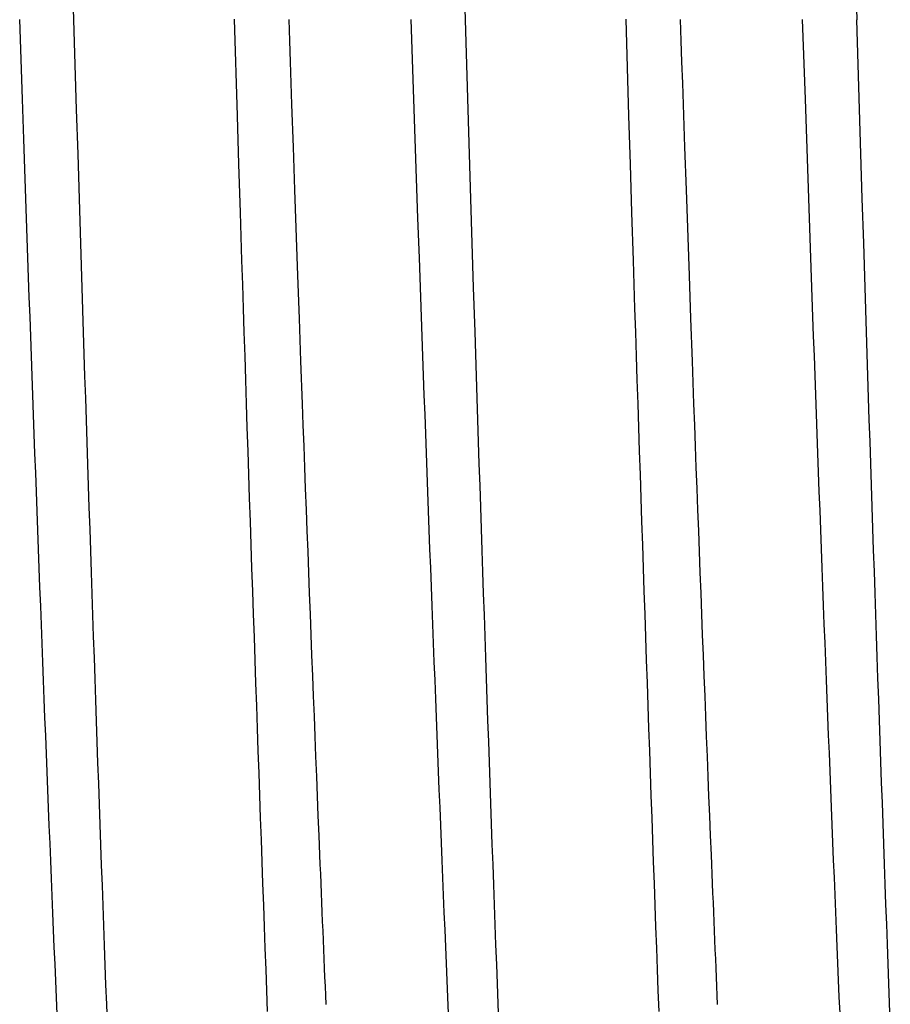
# Model space of a CAD drawing. Units: millimetres. Extents: x 0 to 841, y 0 to 594.
# Drawn here: x 678 to 683, y 466 to 472 of the extents above; entities that cross this region are included whole.
import ezdxf

# ---------------------------------------------------------------- set-up
doc = ezdxf.new("R2010")
doc.units = ezdxf.units.MM
doc.layers.add('SLD-0', color=179, linetype='Continuous')

msp = doc.modelspace()

# ---------------------------------------------------------------- linework, layer by layer
at = {"layer": 'SLD-0'}
for p, q in [((678.1513, 471.6076), (678.1453, 471.8082)), ((680.4013, 471.6076), (680.3973, 471.7431)), ((682.6473, 471.7431), (682.6513, 471.6076)), ((677.8554, 471.1511), (677.8398, 471.609)), ((678.1671, 471.0925), (678.1513, 471.6076)), ((679.0916, 471.0549), (679.0748, 471.6105)), ((679.3863, 471.609), (679.3904, 471.4874)), ((680.1054, 471.1514), (680.0898, 471.609)), ((680.417, 471.0929), (680.4013, 471.6076)), ((681.3416, 471.055), (681.3248, 471.6105)), ((681.6363, 471.609), (681.6404, 471.4874)), ((682.3554, 471.1515), (682.3398, 471.609)), ((682.667, 471.0933), (682.6513, 471.6076)), ((679.3904, 471.4874), (679.3945, 471.3654)), ((681.6404, 471.4874), (681.6445, 471.3654)), ((679.3945, 471.3654), (679.3986, 471.2432)), ((681.6445, 471.3654), (681.6486, 471.2432)), ((679.3986, 471.2432), (679.4028, 471.1208)), ((681.6486, 471.2432), (681.6528, 471.1208)), ((677.8632, 470.9224), (677.8554, 471.1511)), ((679.4028, 471.1208), (679.4112, 470.8755)), ((680.1132, 470.9228), (680.1054, 471.1514)), ((681.6528, 471.1208), (681.6612, 470.8755)), ((682.3632, 470.9231), (682.3554, 471.1515)), ((678.175, 470.8353), (678.1671, 471.0925)), ((680.4249, 470.8359), (680.417, 471.0929)), ((682.6749, 470.8364), (682.667, 471.0933)), ((679.1001, 470.7775), (679.0916, 471.0549)), ((681.3501, 470.7776), (681.3416, 471.055)), ((677.8711, 470.6941), (677.8632, 470.9224)), ((680.1211, 470.6946), (680.1132, 470.9228)), ((682.371, 470.695), (682.3632, 470.9231)), ((678.1829, 470.5785), (678.175, 470.8353)), ((679.4112, 470.8755), (679.4197, 470.6297)), ((680.4328, 470.5793), (680.4249, 470.8359)), ((681.6612, 470.8755), (681.6697, 470.6297)), ((682.6828, 470.58), (682.6749, 470.8364)), ((679.1087, 470.5005), (679.1001, 470.7775)), ((681.3587, 470.5006), (681.3501, 470.7776)), ((677.879, 470.4662), (677.8711, 470.6941)), ((680.129, 470.4668), (680.1211, 470.6946)), ((682.379, 470.4673), (682.371, 470.695)), ((679.4197, 470.6297), (679.4369, 470.1373)), ((681.6697, 470.6297), (681.6869, 470.1373)), ((678.1908, 470.3223), (678.1829, 470.5785)), ((680.4408, 470.3233), (680.4328, 470.5793)), ((682.6908, 470.3242), (682.6828, 470.58)), ((679.1174, 470.2241), (679.1087, 470.5005)), ((681.3674, 470.2242), (681.3587, 470.5006)), ((677.887, 470.2389), (677.879, 470.4662)), ((680.137, 470.2396), (680.129, 470.4668)), ((682.3869, 470.2402), (682.379, 470.4673)), ((678.1989, 470.0667), (678.1908, 470.3223)), ((680.4488, 470.0679), (680.4408, 470.3233)), ((682.6988, 470.069), (682.6908, 470.3242)), ((677.895, 470.0122), (677.887, 470.2389)), ((679.1217, 470.0861), (679.1174, 470.2241)), ((680.145, 470.0131), (680.137, 470.2396)), ((681.3717, 470.0863), (681.3674, 470.2242)), ((682.395, 470.0138), (682.3869, 470.2402)), ((679.4369, 470.1373), (679.4457, 469.8912)), ((681.6869, 470.1373), (681.6957, 469.8912)), ((678.2069, 469.8119), (678.1989, 470.0667)), ((679.1261, 469.9485), (679.1217, 470.0861)), ((680.4569, 469.8133), (680.4488, 470.0679)), ((681.3761, 469.9486), (681.3717, 470.0863)), ((682.7068, 469.8146), (682.6988, 470.069)), ((677.8991, 469.8992), (677.895, 470.0122)), ((680.149, 469.9002), (680.145, 470.0131)), ((682.399, 469.9009), (682.395, 470.0138)), ((679.1305, 469.811), (679.1261, 469.9485)), ((681.3805, 469.8112), (681.3761, 469.9486)), ((677.9031, 469.7864), (677.8991, 469.8992)), ((679.4457, 469.8912), (679.4545, 469.6455)), ((680.1531, 469.7874), (680.149, 469.9002)), ((681.6957, 469.8912), (681.7045, 469.6455)), ((682.4031, 469.7882), (682.399, 469.9009)), ((680.4609, 469.6864), (680.4569, 469.8133)), ((682.7109, 469.6877), (682.7068, 469.8146)), ((677.9072, 469.6738), (677.9031, 469.7864)), ((678.211, 469.6849), (678.2069, 469.8119)), ((679.1349, 469.6739), (679.1305, 469.811)), ((680.1571, 469.6749), (680.1531, 469.7874)), ((681.3849, 469.674), (681.3805, 469.8112)), ((682.4071, 469.6757), (682.4031, 469.7882)), ((677.9112, 469.5615), (677.9072, 469.6738)), ((678.2151, 469.5581), (678.211, 469.6849)), ((679.1393, 469.537), (679.1349, 469.6739)), ((679.4545, 469.6455), (679.4634, 469.4003)), ((680.1612, 469.5626), (680.1571, 469.6749)), ((680.465, 469.5597), (680.4609, 469.6864)), ((681.3893, 469.5372), (681.3849, 469.674)), ((681.7045, 469.6455), (681.7134, 469.4003)), ((682.4112, 469.5635), (682.4071, 469.6757)), ((682.715, 469.5611), (682.7109, 469.6877)), ((677.9153, 469.4494), (677.9112, 469.5615)), ((678.2192, 469.4316), (678.2151, 469.5581)), ((679.1437, 469.4005), (679.1393, 469.537)), ((680.1653, 469.4506), (680.1612, 469.5626)), ((680.4691, 469.4333), (680.465, 469.5597)), ((681.3937, 469.4007), (681.3893, 469.5372)), ((682.4152, 469.4515), (682.4112, 469.5635)), ((682.719, 469.4348), (682.715, 469.5611)), ((677.9194, 469.3376), (677.9153, 469.4494)), ((678.2233, 469.3053), (678.2192, 469.4316)), ((680.1694, 469.3388), (680.1653, 469.4506)), ((680.4732, 469.3071), (680.4691, 469.4333)), ((682.4193, 469.3398), (682.4152, 469.4515)), ((682.7231, 469.3087), (682.719, 469.4348)), ((679.1481, 469.2643), (679.1437, 469.4005)), ((679.4634, 469.4003), (679.4679, 469.278)), ((681.3981, 469.2645), (681.3937, 469.4007)), ((681.7134, 469.4003), (681.7179, 469.278)), ((677.9235, 469.226), (677.9194, 469.3376)), ((678.2274, 469.1794), (678.2233, 469.3053)), ((680.1734, 469.2274), (680.1694, 469.3388)), ((680.4773, 469.1813), (680.4732, 469.3071)), ((682.4234, 469.2284), (682.4193, 469.3398)), ((682.7272, 469.1829), (682.7231, 469.3087)), ((679.1526, 469.1285), (679.1481, 469.2643)), ((679.4679, 469.278), (679.4724, 469.156)), ((681.4026, 469.1287), (681.3981, 469.2645)), ((681.7179, 469.278), (681.7224, 469.156)), ((677.9276, 469.1148), (677.9235, 469.226)), ((680.1775, 469.1162), (680.1734, 469.2274)), ((682.4275, 469.1172), (682.4234, 469.2284)), ((678.2315, 469.0538), (678.2274, 469.1794)), ((679.4724, 469.156), (679.4769, 469.0342)), ((680.4814, 469.0557), (680.4773, 469.1813)), ((681.7224, 469.156), (681.7269, 469.0342)), ((682.7314, 469.0575), (682.7272, 469.1829)), ((677.9317, 469.0039), (677.9276, 469.1148)), ((679.157, 468.993), (679.1526, 469.1285)), ((680.1816, 469.0053), (680.1775, 469.1162)), ((681.407, 468.9933), (681.4026, 469.1287)), ((682.4316, 469.0064), (682.4275, 469.1172)), ((678.2356, 468.9285), (678.2315, 469.0538)), ((679.4769, 469.0342), (679.4814, 468.9127)), ((680.4856, 468.9305), (680.4814, 469.0557)), ((681.7269, 469.0342), (681.7314, 468.9127)), ((682.7355, 468.9323), (682.7314, 469.0575)), ((677.9358, 468.8933), (677.9317, 469.0039)), ((679.1615, 468.858), (679.157, 468.993)), ((680.1857, 468.8948), (680.1816, 469.0053)), ((681.4115, 468.8583), (681.407, 468.9933)), ((682.4357, 468.8959), (682.4316, 469.0064)), ((678.2398, 468.8035), (678.2356, 468.9285)), ((679.4814, 468.9127), (679.4859, 468.7915)), ((680.4897, 468.8057), (680.4856, 468.9305)), ((681.7314, 468.9127), (681.7359, 468.7915)), ((682.7396, 468.8076), (682.7355, 468.9323)), ((677.9399, 468.7831), (677.9358, 468.8933)), ((679.166, 468.7235), (679.1615, 468.858)), ((680.1898, 468.7846), (680.1857, 468.8948)), ((681.4159, 468.7237), (681.4115, 468.8583)), ((682.4398, 468.7858), (682.4357, 468.8959)), ((678.2439, 468.6789), (678.2398, 468.8035)), ((680.4938, 468.6811), (680.4897, 468.8057)), ((682.7438, 468.6831), (682.7396, 468.8076)), ((677.944, 468.6732), (677.9399, 468.7831)), ((679.4859, 468.7915), (679.4905, 468.6707)), ((680.1939, 468.6748), (680.1898, 468.7846)), ((681.7359, 468.7915), (681.7405, 468.6707)), ((682.4439, 468.676), (682.4398, 468.7858)), ((679.1704, 468.5893), (679.166, 468.7235)), ((680.498, 468.557), (680.4938, 468.6811)), ((681.4204, 468.5896), (681.4159, 468.7237)), ((682.7479, 468.5591), (682.7438, 468.6831)), ((677.9481, 468.5637), (677.944, 468.6732)), ((678.2481, 468.5547), (678.2439, 468.6789)), ((679.4905, 468.6707), (679.495, 468.5502)), ((680.198, 468.5653), (680.1939, 468.6748)), ((681.7405, 468.6707), (681.745, 468.5502)), ((682.448, 468.5666), (682.4439, 468.676)), ((679.1749, 468.4557), (679.1704, 468.5893)), ((681.4249, 468.456), (681.4204, 468.5896)), ((677.9522, 468.4545), (677.9481, 468.5637)), ((678.2522, 468.4308), (678.2481, 468.5547)), ((679.495, 468.5502), (679.4996, 468.4302)), ((680.2022, 468.4563), (680.198, 468.5653)), ((680.5021, 468.4333), (680.498, 468.557)), ((681.745, 468.5502), (681.7496, 468.4302)), ((682.4521, 468.4576), (682.448, 468.5666)), ((682.7521, 468.4354), (682.7479, 468.5591)), ((677.9563, 468.3458), (677.9522, 468.4545)), ((679.1794, 468.3225), (679.1749, 468.4557)), ((680.2063, 468.3476), (680.2022, 468.4563)), ((681.4294, 468.3228), (681.4249, 468.456)), ((682.4562, 468.3489), (682.4521, 468.4576)), ((678.2564, 468.3074), (678.2522, 468.4308)), ((679.4996, 468.4302), (679.5041, 468.3106)), ((680.5063, 468.3099), (680.5021, 468.4333)), ((681.7496, 468.4302), (681.7541, 468.3106)), ((682.7562, 468.3121), (682.7521, 468.4354)), ((677.9605, 468.2375), (677.9563, 468.3458)), ((680.2104, 468.2393), (680.2063, 468.3476)), ((682.4604, 468.2407), (682.4562, 468.3489)), ((678.2605, 468.1844), (678.2564, 468.3074)), ((679.1839, 468.1898), (679.1794, 468.3225)), ((679.5041, 468.3106), (679.5087, 468.1914)), ((680.5105, 468.187), (680.5063, 468.3099)), ((681.4339, 468.1901), (681.4294, 468.3228)), ((681.7541, 468.3106), (681.7587, 468.1914)), ((682.7604, 468.1893), (682.7562, 468.3121)), ((677.9646, 468.1296), (677.9605, 468.2375)), ((680.2145, 468.1315), (680.2104, 468.2393)), ((682.4645, 468.1329), (682.4604, 468.2407)), ((678.2647, 468.0618), (678.2605, 468.1844)), ((679.1884, 468.0576), (679.1839, 468.1898)), ((679.5087, 468.1914), (679.5132, 468.0728)), ((680.5146, 468.0645), (680.5105, 468.187)), ((681.4384, 468.0579), (681.4339, 468.1901)), ((681.7587, 468.1914), (681.7632, 468.0728)), ((682.7645, 468.0669), (682.7604, 468.1893)), ((677.9687, 468.0222), (677.9646, 468.1296)), ((680.2186, 468.0241), (680.2145, 468.1315)), ((682.4686, 468.0255), (682.4645, 468.1329)), ((678.2689, 467.9397), (678.2647, 468.0618)), ((679.5132, 468.0728), (679.5178, 467.9546)), ((680.5188, 467.9425), (680.5146, 468.0645)), ((681.4429, 467.9262), (681.4384, 468.0579)), ((681.7632, 468.0728), (681.7678, 467.9546)), ((682.7687, 467.9449), (682.7645, 468.0669)), ((677.9728, 467.9152), (677.9687, 468.0222)), ((679.1929, 467.9259), (679.1884, 468.0576)), ((680.2228, 467.9171), (680.2186, 468.0241)), ((682.4727, 467.9186), (682.4686, 468.0255)), ((679.5178, 467.9546), (679.5224, 467.837)), ((681.7678, 467.9546), (681.7724, 467.837)), ((682.7729, 467.8234), (682.7687, 467.9449)), ((677.977, 467.8086), (677.9728, 467.9152)), ((678.273, 467.8181), (678.2689, 467.9397)), ((679.1974, 467.7948), (679.1929, 467.9259)), ((680.2269, 467.8107), (680.2228, 467.9171)), ((680.523, 467.8209), (680.5188, 467.9425)), ((681.4474, 467.7951), (681.4429, 467.9262)), ((682.4768, 467.8122), (682.4727, 467.9186)), ((679.5224, 467.837), (679.5269, 467.72)), ((681.7724, 467.837), (681.7769, 467.72)), ((677.9811, 467.7026), (677.977, 467.8086)), ((678.2772, 467.6969), (678.273, 467.8181)), ((679.2019, 467.6642), (679.1974, 467.7948)), ((680.231, 467.7047), (680.2269, 467.8107)), ((680.5271, 467.6999), (680.523, 467.8209)), ((681.4519, 467.6646), (681.4474, 467.7951)), ((682.481, 467.7063), (682.4768, 467.8122)), ((682.777, 467.7024), (682.7729, 467.8234)), ((679.5269, 467.72), (679.5315, 467.6036)), ((681.7769, 467.72), (681.7815, 467.6036)), ((677.9852, 467.597), (677.9811, 467.7026)), ((678.2814, 467.5763), (678.2772, 467.6969)), ((679.2064, 467.5342), (679.2019, 467.6642)), ((680.2351, 467.5992), (680.231, 467.7047)), ((680.5313, 467.5793), (680.5271, 467.6999)), ((681.4564, 467.5346), (681.4519, 467.6646)), ((682.4851, 467.6008), (682.481, 467.7063)), ((682.7812, 467.5819), (682.777, 467.7024)), ((677.9894, 467.492), (677.9852, 467.597)), ((678.2856, 467.4561), (678.2814, 467.5763)), ((679.5315, 467.6036), (679.5361, 467.4878)), ((680.2393, 467.4942), (680.2351, 467.5992)), ((680.5355, 467.4592), (680.5313, 467.5793)), ((681.7815, 467.6036), (681.7861, 467.4878)), ((682.4892, 467.4959), (682.4851, 467.6008)), ((682.7854, 467.462), (682.7812, 467.5819)), ((677.9935, 467.3875), (677.9894, 467.492)), ((679.2109, 467.4048), (679.2064, 467.5342)), ((680.2434, 467.3897), (680.2393, 467.4942)), ((681.4609, 467.4052), (681.4564, 467.5346)), ((682.4933, 467.3914), (682.4892, 467.4959)), ((678.2898, 467.3365), (678.2856, 467.4561)), ((679.5361, 467.4878), (679.5406, 467.3727)), ((680.5396, 467.3397), (680.5355, 467.4592)), ((681.7861, 467.4878), (681.7906, 467.3727)), ((682.7895, 467.3425), (682.7854, 467.462)), ((677.9976, 467.2835), (677.9935, 467.3875)), ((679.2154, 467.276), (679.2109, 467.4048)), ((680.2475, 467.2858), (680.2434, 467.3897)), ((681.4654, 467.2764), (681.4609, 467.4052)), ((682.4975, 467.2875), (682.4933, 467.3914)), ((678.2939, 467.2175), (678.2898, 467.3365)), ((679.5406, 467.3727), (679.5452, 467.2583)), ((680.5438, 467.2207), (680.5396, 467.3397)), ((681.7906, 467.3727), (681.7952, 467.2583)), ((682.7937, 467.2236), (682.7895, 467.3425)), ((678.0017, 467.1801), (677.9976, 467.2835)), ((679.2199, 467.1479), (679.2154, 467.276)), ((680.2516, 467.1824), (680.2475, 467.2858)), ((681.4699, 467.1483), (681.4654, 467.2764)), ((682.5016, 467.1842), (682.4975, 467.2875)), ((678.2981, 467.099), (678.2939, 467.2175)), ((679.5452, 467.2583), (679.5497, 467.1445)), ((680.548, 467.1023), (680.5438, 467.2207)), ((681.7952, 467.2583), (681.7997, 467.1445)), ((682.7979, 467.1053), (682.7937, 467.2236)), ((678.0058, 467.0773), (678.0017, 467.1801)), ((680.2558, 467.0796), (680.2516, 467.1824)), ((682.5057, 467.0814), (682.5016, 467.1842)), ((678.3023, 466.9811), (678.2981, 467.099)), ((679.2244, 467.0204), (679.2199, 467.1479)), ((679.5497, 467.1445), (679.5543, 467.0315)), ((680.5522, 466.9845), (680.548, 467.1023)), ((681.4744, 467.0208), (681.4699, 467.1483)), ((681.7997, 467.1445), (681.8043, 467.0315)), ((682.8021, 466.9875), (682.7979, 467.1053)), ((678.01, 466.975), (678.0058, 467.0773)), ((680.2599, 466.9774), (680.2558, 467.0796)), ((682.5098, 466.9792), (682.5057, 467.0814)), ((679.2289, 466.8935), (679.2244, 467.0204)), ((679.5543, 467.0315), (679.5588, 466.9193)), ((680.5563, 466.8673), (680.5522, 466.9845)), ((681.4789, 466.894), (681.4744, 467.0208)), ((681.8043, 467.0315), (681.8088, 466.9193)), ((682.8062, 466.8704), (682.8021, 466.9875)), ((678.0141, 466.8733), (678.01, 466.975)), ((678.3065, 466.8638), (678.3023, 466.9811)), ((680.264, 466.8758), (680.2599, 466.9774)), ((682.5139, 466.8776), (682.5098, 466.9792)), ((678.0182, 466.7722), (678.0141, 466.8733)), ((679.2335, 466.7674), (679.2289, 466.8935)), ((679.5588, 466.9193), (679.5634, 466.8078)), ((680.2681, 466.7747), (680.264, 466.8758)), ((681.4834, 466.7679), (681.4789, 466.894)), ((681.8088, 466.9193), (681.8134, 466.8078)), ((682.518, 466.7766), (682.5139, 466.8776)), ((682.8104, 466.7538), (682.8062, 466.8704)), ((678.3107, 466.7471), (678.3065, 466.8638)), ((680.5605, 466.7507), (680.5563, 466.8673)), ((678.0223, 466.6717), (678.0182, 466.7722)), ((679.238, 466.642), (679.2335, 466.7674)), ((679.5634, 466.8078), (679.5656, 466.7524)), ((680.2722, 466.6743), (680.2681, 466.7747)), ((681.4879, 466.6425), (681.4834, 466.7679)), ((681.8134, 466.8078), (681.8156, 466.7524)), ((682.5221, 466.6762), (682.518, 466.7766)), ((678.3148, 466.6311), (678.3107, 466.7471)), ((679.5656, 466.7524), (679.5679, 466.6971)), ((680.5647, 466.6347), (680.5605, 466.7507)), ((681.8156, 466.7524), (681.8179, 466.6971)), ((682.8146, 466.6379), (682.8104, 466.7538)), ((678.0264, 466.5719), (678.0223, 466.6717)), ((679.5679, 466.6971), (679.5702, 466.6421)), ((680.2763, 466.5745), (680.2722, 466.6743)), ((681.8179, 466.6971), (681.8202, 466.6421)), ((682.5262, 466.5764), (682.5221, 466.6762)), ((678.319, 466.5157), (678.3148, 466.6311)), ((679.2425, 466.5174), (679.238, 466.642)), ((679.5702, 466.6421), (679.5724, 466.5873)), ((679.5724, 466.5873), (679.5747, 466.5327)), ((680.5689, 466.5194), (680.5647, 466.6347)), ((681.4924, 466.5178), (681.4879, 466.6425)), ((681.8202, 466.6421), (681.8224, 466.5873)), ((681.8224, 466.5873), (681.8247, 466.5327)), ((682.8188, 466.5226), (682.8146, 466.6379)), ((678.0305, 466.4727), (678.0264, 466.5719)), ((679.5747, 466.5327), (679.5769, 466.4783)), ((680.2804, 466.4753), (680.2763, 466.5745)), ((681.8247, 466.5327), (681.8269, 466.4783)), ((682.5303, 466.4773), (682.5262, 466.5764)), ((678.3232, 466.4009), (678.319, 466.5157)), ((679.247, 466.3935), (679.2425, 466.5174)), ((679.5769, 466.4783), (679.5792, 466.4241)), ((680.2845, 466.3768), (680.2804, 466.4753)), ((680.573, 466.4047), (680.5689, 466.5194)), ((681.4969, 466.394), (681.4924, 466.5178)), ((681.8269, 466.4783), (681.8292, 466.4241)), ((682.5344, 466.3788), (682.5303, 466.4773)), ((682.8229, 466.408), (682.8188, 466.5226)), ((678.0346, 466.3742), (678.0305, 466.4727)), ((679.5792, 466.4241), (679.5814, 466.3702)), ((681.8292, 466.4241), (681.8314, 466.3702)), ((678.0387, 466.2763), (678.0346, 466.3742)), ((678.3274, 466.2869), (678.3232, 466.4009)), ((679.2515, 466.2704), (679.247, 466.3935)), ((679.5814, 466.3702), (679.5837, 466.3164)), ((680.2886, 466.279), (680.2845, 466.3768)), ((680.5772, 466.2907), (680.573, 466.4047)), ((681.5014, 466.2709), (681.4969, 466.394)), ((681.8314, 466.3702), (681.8337, 466.3164)), ((682.5385, 466.281), (682.5344, 466.3788)), ((682.8271, 466.2941), (682.8229, 466.408)), ((679.5837, 466.3164), (679.5859, 466.2629)), ((681.8337, 466.3164), (681.8359, 466.2629)), ((678.0428, 466.1791), (678.0387, 466.2763)), ((678.3315, 466.1735), (678.3274, 466.2869)), ((679.2559, 466.1481), (679.2515, 466.2704)), ((679.5859, 466.2629), (679.5882, 466.2097)), ((680.2927, 466.1818), (680.2886, 466.279)), ((680.5814, 466.1774), (680.5772, 466.2907)), ((681.5059, 466.1486), (681.5014, 466.2709)), ((681.8359, 466.2629), (681.8382, 466.2097)), ((682.5426, 466.1839), (682.5385, 466.281)), ((682.8312, 466.1808), (682.8271, 466.2941)), ((679.5882, 466.2097), (679.5904, 466.1566)), ((681.8382, 466.2097), (681.8404, 466.1566)), ((678.0469, 466.0826), (678.0428, 466.1791)), ((678.3357, 466.0608), (678.3315, 466.1735)), ((679.2604, 466.0267), (679.2559, 466.1481)), ((679.5904, 466.1566), (679.5926, 466.1038)), ((680.2968, 466.0854), (680.2927, 466.1818)), ((680.5855, 466.0648), (680.5814, 466.1774)), ((681.5104, 466.0272), (681.5059, 466.1486)), ((681.8404, 466.1566), (681.8426, 466.1038)), ((682.5467, 466.0875), (682.5426, 466.1839)), ((682.8354, 466.0683), (682.8312, 466.1808)), ((678.0509, 465.9868), (678.0469, 466.0826)), ((679.5926, 466.1038), (679.5949, 466.0513)), ((680.3008, 465.9896), (680.2968, 466.0854)), ((681.8426, 466.1038), (681.8449, 466.0513)), ((682.5507, 465.9917), (682.5467, 466.0875)), ((678.3398, 465.9489), (678.3357, 466.0608)), ((679.2649, 465.9061), (679.2604, 466.0267)), ((679.5949, 466.0513), (679.5971, 465.999)), ((680.5897, 465.9529), (680.5855, 466.0648)), ((681.5149, 465.9066), (681.5104, 466.0272)), ((681.8449, 466.0513), (681.8471, 465.999)), ((682.8396, 465.9565), (682.8354, 466.0683)), ((678.055, 465.8918), (678.0509, 465.9868)), ((679.5971, 465.999), (679.5993, 465.9469)), ((680.3049, 465.8946), (680.3008, 465.9896)), ((681.8471, 465.999), (681.8493, 465.9469)), ((682.5548, 465.8967), (682.5507, 465.9917)), ((678.344, 465.8377), (678.3398, 465.9489)), ((680.5938, 465.8418), (680.5897, 465.9529)), ((682.8437, 465.8454), (682.8396, 465.9565))]:
    msp.add_line(p, q, dxfattribs=at)

doc.saveas('drawing.dxf')
